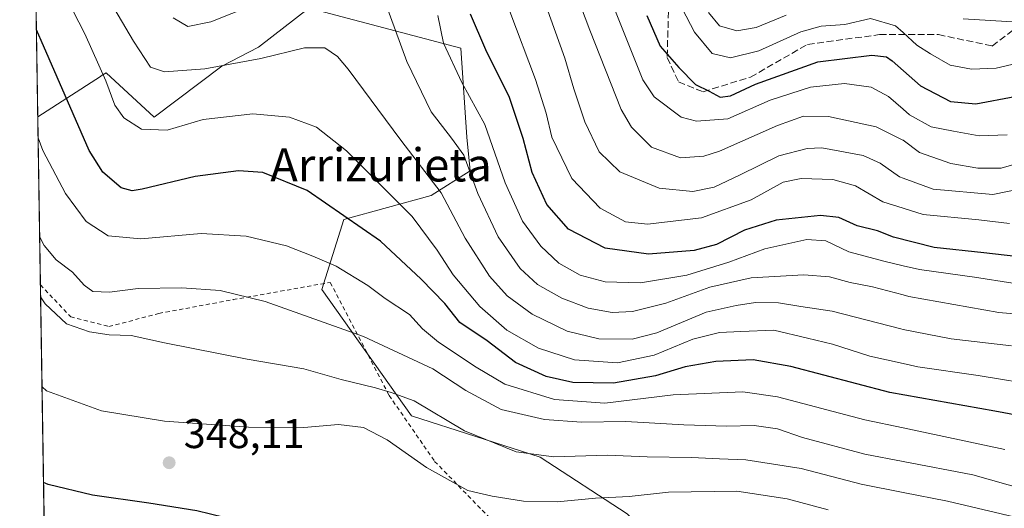
# Model space of a CAD drawing. Units: metres. Extents: x 606690 to 610114, y 4777850 to 4780217.
# Drawn here: x 606690 to 606927, y 4779791 to 4779909 of the extents above; entities that cross this region are included whole.
import ezdxf
from ezdxf.enums import TextEntityAlignment as Align

# ---------------------------------------------------------------- set-up
doc = ezdxf.new("R2010")
doc.units = ezdxf.units.M
doc.header["$MEASUREMENT"] = 0
doc.linetypes.add('DGN Style 2', pattern=[1.6480167562047852, 0.988810053722871, -0.6592067024819142])
doc.linetypes.add('DGN Style 3', pattern=[2.307223458686699, 1.648016756204785, -0.6592067024819142])
for name, color, linetype, lineweight in [('Alambrada', 7, 'DGN Style 2', 0), ('Arbolado forestal CxS', 92, 'Continuous', 0), ('Comarca CxS', 21, 'Continuous', 0), ('Comunidad Autónoma CxS', 142, 'Continuous', 0), ('Cultivos leñosos CxS', 92, 'Continuous', 0), ('Curva de nivel maestra', 30, 'Continuous', 30), ('Curva de nivel normal', 30, 'Continuous', 0), ('Municipio CxS', 4, 'Continuous', 0), ('Prado CxS', 92, 'Continuous', 0), ('Provincia CxS', 1, 'Continuous', 0), ('Punto de cota en terreno', 7, 'Continuous', 0), ('Rótulo de punto de cota en terreno', 7, 'Continuous', 0), ('Senda', 7, 'DGN Style 3', 0), ('Texto cartográfico', 7, 'Continuous', 0)]:
    doc.layers.add(name, color=color, linetype=linetype, lineweight=lineweight)
doc.styles.add('Style-Arial', font='txt')

# ---------------------------------------------------------------- blocks, each defined once
blk = doc.blocks.new('5PATER')
at = {"layer": 'Cultivos leñosos CxS', "linetype": 'Continuous', "lineweight": 0}
h = blk.add_hatch(color=51, dxfattribs=at)
edge = h.paths.add_edge_path()
edge.add_ellipse((0, 0), major_axis=(-0.1095731443231308, -0.1110710700762829), ratio=0.9994222409660322, start_angle=0, end_angle=360)

msp = doc.modelspace()

# ---------------------------------------------------------------- linework, layer by layer
at = {"layer": 'Alambrada', "color": 7, "linetype": 'DGN Style 2', "lineweight": 0}
msp.add_polyline3d([(606694.5625, 4779844.637499999, 339.093399999998), (606695.6700999998, 4779843.4801, 339.0451999999932), (606701.8701, 4779836.960100001, 339.3034999999945), (606711.1001000004, 4779834.5801, 340.222299999994), (606723.1700999998, 4779837.770099999, 338.0078999999969), (606741.1001000004, 4779841.090100001, 335.8834999999963), (606764.5301000001, 4779845.2601, 335.9174000000057), (606778.7100999998, 4779817.9901, 342.011599999998), (606789.7100999998, 4779802.0601, 344.0549000000028), (606810.3701, 4779780.8101, 349.3975000000065), (606810.1201, 4779776.4901, 350.5880999999936)], dxfattribs=at)
at = {"layer": 'Arbolado forestal CxS', "color": 92, "linetype": 'Continuous', "lineweight": 0, "extrusion": (-0.006677842765523516, 0.4252469813060594, 0.9050527118936681), "elevation": 2028878.424200527, "flags": 128}
msp.add_lwpolyline([(-681670.5477913828, -4316753.211217363), (-681670.5477913828, -4316846.514191709)], dxfattribs=at)
at = {"layer": 'Arbolado forestal CxS', "color": 92, "linetype": 'Continuous', "lineweight": 0}
for points in [[(606759.3580999998, 4779911.459899999, 312.1953000000067), (606747.1885000002, 4779902.032299999, 313.2934999999998), (606738.3592999997, 4779897.475099999, 314.4758000000002), (606722.0356999999, 4779885.132099999, 318.3898000000045), (606710.4313000003, 4779895.8389, 319.5921999999992), (606709.2443000004, 4779895.077299999, 320.2780000000057), (606709.0538999997, 4779894.9551, 320.3839000000008), (606693.9282999998, 4779885.2523, 329.3220000000001), (606693.9247000003, 4779885.2555, 329.3233000000037), (606689.5599999996, 4780163.210000001, 181.6665999999968)], [(606693.9247000003, 4779885.2555, 329.3233000000037), (606693.9282999998, 4779885.2523, 329.3220000000001), (606709.0538999997, 4779894.9551, 320.3839000000008), (606709.2443000004, 4779895.077299999, 320.2780000000057), (606710.4313000003, 4779895.8389, 319.5921999999992), (606722.0356999999, 4779885.132099999, 318.3898000000045), (606738.3592999997, 4779897.475099999, 314.4758000000002), (606747.1885000002, 4779902.032299999, 313.2934999999998), (606759.3580999998, 4779911.459899999, 312.1953000000067), (606761.6224999996, 4779910.863500001, 312.6459000000032), (606796.0223000003, 4779901.8051, 302.9741999999969), (606797.5031000003, 4779880.337099999, 308.4581999999937), (606798.2435, 4779872.194300001, 310.4456000000064), (606788.8287000004, 4779866.2007, 316.3812999999937), (606767.7796999998, 4779860.412900001, 325.3800999999949), (606762.5164999999, 4779843.5713, 332.0485000000044), (606784.0932999998, 4779813.0471, 341.0727000000043), (606815.1432999996, 4779803.0481, 339.438599999994), (606836.1936999997, 4779789.365499999, 346.0957000000053), (606843.2087000003, 4779782.817700001, 349.7207999999956)], [(606927.2361000003, 4779788.8387, 339.622000000003), (606906.1864999998, 4779786.2075, 343.9786000000022), (606904.6067000004, 4779781.997099999, 346.6852999999974), (606890.9243000001, 4779777.260700001, 350.4492000000027), (606856.0976999998, 4779780.7827, 352.3317999999999), (606856.4581000004, 4779782.908700001, 351.7333999999973), (606849.5280999999, 4779786.951300001, 348.4343999999983), (606843.2087000003, 4779782.817700001, 349.7207999999956), (606836.1936999997, 4779789.365499999, 346.0957000000053), (606815.1432999996, 4779803.0481, 339.438599999994), (606784.0932999998, 4779813.0471, 341.0727000000043), (606762.5164999999, 4779843.5713, 332.0485000000044), (606767.7796999998, 4779860.412900001, 325.3800999999949), (606788.8287000004, 4779866.2007, 316.3812999999937), (606798.2435, 4779872.194300001, 310.4456000000064), (606797.5031000003, 4779880.337099999, 308.4581999999937), (606796.0223000003, 4779901.8051, 302.9741999999969), (606761.6224999996, 4779910.863500001, 312.6459000000032)]]:
    msp.add_polyline3d(points, dxfattribs=at)
at = {"layer": 'Comarca CxS', "color": 21, "linetype": 'Continuous', "lineweight": 0, "flags": 128}
msp.add_lwpolyline([(607448.8329648739, 4777861.132734426), (606725.8900008193, 4777849.629982186), (606718.6730419064, 4778309.222930199), (606705.4038837771, 4779154.234184499), (606689.5600008209, 4780163.209982164), (608047.8907999992, 4780184.8299), (608133.5086000006, 4780186.192600002), (609484.0488000235, 4780207.688215907), (610076.6300008458, 4780217.119982166), (610107.4678335482, 4778313.550265565), (610114.1100008476, 4777903.539982189), (609768.1823078122, 4777898.03592344), (609420.6117133889, 4777892.505724473), (609335.8523415402, 4777891.157117319), (608344.6941890955, 4777875.386802027), (608236.4475015538, 4777873.664502308)], close=True, dxfattribs=at)
at = {"layer": 'Comunidad Autónoma CxS', "color": 142, "linetype": 'Continuous', "lineweight": 0, "flags": 128}
msp.add_lwpolyline([(607448.8329648739, 4777861.132734426), (606725.8900008193, 4777849.629982186), (606718.6730419064, 4778309.222930199), (606705.4038837771, 4779154.234184499), (606689.5600008209, 4780163.209982164), (608047.8907999992, 4780184.8299), (608133.5086000006, 4780186.192600002), (609484.0488000235, 4780207.688215907), (610076.6300008458, 4780217.119982166), (610107.4678335482, 4778313.550265565), (610114.1100008476, 4777903.539982189), (609768.1823078122, 4777898.03592344), (609420.6117133889, 4777892.505724473), (609335.8523415402, 4777891.157117319), (608344.6941890955, 4777875.386802027), (608236.4475015538, 4777873.664502308)], close=True, dxfattribs=at)
at = {"layer": 'Curva de nivel maestra', "color": 30, "linetype": 'Continuous', "lineweight": 30, "flags": 128}
for points, elevation in [([(606929.9500000002, 4779851.470100001), (606922.2199999997, 4779852.420100001), (606910.2800000003, 4779853.690099999), (606900.4900000002, 4779856.1801), (606896.6200000001, 4779857.700099999), (606891.7100000001, 4779858.9301), (606887.2800000003, 4779860.950099999), (606882.8099999996, 4779861.390100001), (606872.1399999997, 4779860.3101), (606864.4900000002, 4779857.8301), (606857.75, 4779854.390100001), (606852.3600000005, 4779852.9301), (606841.3399999999, 4779852.090100001), (606830.8700000001, 4779853.530099999), (606822.04, 4779858.120100001), (606816.8099999996, 4779864.0601), (606813.2199999997, 4779871.8101), (606811.0999999996, 4779880.0101), (606807.7599999999, 4779889.890100001), (606802.04, 4779901.370100001), (606798.3300000001, 4779909.9901)], 300), ([(606840.9500000002, 4779909.6601), (606844.1299999999, 4779902.270099999), (606848.6500000004, 4779897.120100001), (606852.6799999997, 4779892.9901), (606855.9299999997, 4779891.440099999), (606858.5800000001, 4779889.9801), (606861.1200000001, 4779890.280099999), (606867.1299999999, 4779893.100099999), (606882.1799999997, 4779898.5001), (606895.2400000002, 4779900.140100001), (606898.7800000003, 4779899.720100001), (606900.1500000004, 4779898.720100001), (606907, 4779892.700099999), (606914.2199999997, 4779888.960100001), (606920.2999999998, 4779888.3301), (606929.7100000001, 4779890.100099999)], 275), ([(606956.5199999996, 4779808.2601), (606924.9100000003, 4779814.1501), (606899.5899999999, 4779818.670100001), (606875.7100000001, 4779824.940099999), (606866.5899999999, 4779826.590100001), (606857.54, 4779826.1501), (606850.2100000001, 4779824.860099999), (606842.9900000002, 4779822.690099999), (606832.8499999996, 4779820.970100001), (606823.0800000001, 4779821.110099999), (606816.6600000003, 4779822.5101), (606809.1900000004, 4779825.890100001), (606802.3499999996, 4779831.1501), (606795.7800000003, 4779835.5601), (606792.1399999997, 4779840.1501), (606786.4699999997, 4779846.0701), (606776.6699999999, 4779855.2301), (606758.9100000003, 4779867.460100001), (606748.2400000002, 4779871.780099999), (606742.3499999996, 4779872.1801), (606731.9400000004, 4779870.850099999), (606719.1200000001, 4779867.7401), (606716.7300000006, 4779867.350099999), (606714.04, 4779868.110099999), (606709.6600000003, 4779871.870100001), (606706.3200000003, 4779877.100099999), (606694.7300000006, 4779903.630100001), (606693.5953000003, 4779906.229599999)], 325), ([(606808.8014000002, 4779767.830700001), (606809.2400000002, 4779769.300100001), (606811.4400000004, 4779771.640100001), (606812.0999999996, 4779773.860099999), (606811.2100000001, 4779776.540100001), (606808.5499999998, 4779778.2501), (606805.3399999999, 4779778.9101), (606787.1399999997, 4779780.710100001), (606767.7800000003, 4779784.670100001), (606754.2000000002, 4779785.7601), (606745.5099999999, 4779786.890100001), (606732.2800000003, 4779790.100099999), (606720.7599999999, 4779791.970100001), (606707.1699999999, 4779793.890100001), (606696.4100000003, 4779796.460100001), (606695.3107000003, 4779796.993899999)], 350)]:
    msp.add_lwpolyline(points, dxfattribs=dict(at, elevation=elevation))
at = {"layer": 'Curva de nivel normal', "color": 30, "linetype": 'Continuous', "lineweight": 0, "flags": 128}
for points, elevation in [([(606931.4600000001, 4779874.24), (606926.4699999997, 4779872.789999999), (606920.8099999996, 4779872.800000001), (606914.29, 4779873.970000001), (606906.7400000002, 4779876.609999999), (606902.7599, 4779879.552200001), (606902.5599999996, 4779879.699999999), (606896.2400000002, 4779882.779999999), (606884.7400000002, 4779885.300000001), (606878.7000000002, 4779885.380000001), (606872.4400000004, 4779883.109999999), (606858.4800000006, 4779876.960000001), (606854.6500000004, 4779875.76), (606849.0499999998, 4779875.289999999), (606842.0700000003, 4779877.890000001), (606837.25, 4779882.699999999), (606834.7199999997, 4779886.980000001), (606827.1799999997, 4779906.15), (606821.2699999996, 4779921.779999999)], 285), ([(606937.8300000001, 4779836.92), (606925.8799999999, 4779837.949999999), (606904.1799999997, 4779841.890000001), (606902.7599, 4779842.2612), (606895.3799999999, 4779844.189999999), (606890.0199999996, 4779845.25), (606885.0300000003, 4779846.59), (606878.8099999996, 4779847.08), (606866.1399999997, 4779846.34), (606856.1399999997, 4779844.119999999), (606845.4800000006, 4779840.24), (606837.5, 4779838.26), (606832.5499999998, 4779838.01), (606826.7599999999, 4779839.07), (606820.3799999999, 4779841.460000001), (606814.5599999996, 4779844.779999999), (606810.3399999999, 4779848.58), (606805.0099999999, 4779856.220000001), (606800.1500000004, 4779866.699999999), (606796.7699999996, 4779875.99), (606793.8099999996, 4779880.029999999), (606788.8399999999, 4779886.4), (606782.9800000006, 4779898.539999999), (606776.3499999996, 4779916.9)], 310), ([(606937.7999999998, 4779869.24), (606924.4100000003, 4779866.470000001), (606910.0199999996, 4779867.789999999), (606902.7599, 4779870.401500001), (606901.9299999997, 4779870.699999999), (606897.2699999996, 4779874.029999999), (606893.1399999997, 4779875.869999999), (606883.1399999997, 4779877.699999999), (606879.5800000001, 4779877.57), (606872.8099999996, 4779875.800000001), (606863.4800000006, 4779871.210000001), (606857.1399999997, 4779868.25), (606852.0599999996, 4779867.16), (606843.8799999999, 4779867.980000001), (606834.3899999997, 4779871.949999999), (606829.4400000004, 4779876.810000001), (606825.9699999997, 4779884.050000001), (606823.3099999996, 4779892.01), (606821.1200000001, 4779899.359999999), (606814.3700000001, 4779918.279999999)], 290), ([(606936.5999999996, 4779820.189999999), (606920.9000000004, 4779822.810000001), (606906.3300000001, 4779824.890000001), (606902.7599, 4779825.680299999), (606894.7199999997, 4779827.460000001), (606885.6900000004, 4779830.310000001), (606879.7199999997, 4779831.800000001), (606871.5599999996, 4779833.710000001), (606863.5999999996, 4779833.41), (606858.4800000006, 4779833.130000001), (606852.0499999998, 4779831.52), (606842.7199999997, 4779827.680000001), (606833.8700000001, 4779825.84), (606823.4400000004, 4779826.529999999), (606814.8099999996, 4779829.359999999), (606807.0999999996, 4779833.74), (606800.5999999996, 4779839.42), (606794.2100000001, 4779847.109999999), (606790.2800000003, 4779853.039999999), (606784.3099999996, 4779861.199999999), (606768.4400000004, 4779876.99), (606761.2199999997, 4779882.730000001), (606754.6600000003, 4779885.15), (606745.8300000001, 4779885.92), (606733.8300000001, 4779884.57), (606725.1299999999, 4779882.01), (606718.9299999997, 4779882.230000001), (606714.7100000001, 4779884.960000001), (606712.5, 4779888.039999999), (606710.3399999999, 4779893.880000001), (606705.3200000003, 4779905.24), (606700.8200000003, 4779913.980000001)], 320), ([(606928.9000000004, 4779829.949999999), (606914.3499999996, 4779831.619999999), (606902.7599, 4779833.9189), (606902.2000000002, 4779834.029999999), (606885.6500000004, 4779838.300000001), (606878.0999999996, 4779839.42), (606872.7199999997, 4779840.350000001), (606867.1399999997, 4779840.430000001), (606862.4800000006, 4779839.680000001), (606855.2000000002, 4779838.08), (606843.3099999996, 4779833.119999999), (606837.3700000001, 4779831.539999999), (606829.3300000001, 4779831.66), (606821.6699999999, 4779833.5), (606813.2599999999, 4779837.57), (606807.2400000002, 4779842.02), (606802.9299999997, 4779846.789999999), (606797.0499999998, 4779855.930000001), (606791.3099999996, 4779866.890000001), (606781.5800000001, 4779879.560000001), (606768.8600000005, 4779896.76), (606766.2400000002, 4779899.82), (606763.2199999997, 4779901.859999999), (606758.3200000003, 4779901.859999999), (606747.79, 4779899.34), (606734.2400000002, 4779896.789999999), (606724.54, 4779896.08), (606721.1399999997, 4779897.180000001), (606716.9900000002, 4779903.5), (606709.6600000003, 4779916.100000001)], 315.0000000000001), ([(606745.8300000001, 4779912.140000001), (606735.6699999999, 4779908.15), (606730.1500000004, 4779907.02), (606726.5800000001, 4779909.119999999)], 310), ([(606960.1299999999, 4779913.24), (606940.4699999997, 4779904.100000001), (606932.7999999998, 4779899.789999999), (606928.9800000006, 4779897.859999999), (606925.2300000006, 4779896.939999999), (606919.25, 4779896.720000001), (606914.1399999997, 4779897.730000001), (606909.3600000005, 4779900.460000001), (606906.0700000003, 4779902.52), (606902.7599, 4779905.545100001), (606900.9600000001, 4779907.189999999), (606894.8799999999, 4779908.99), (606888.7400000002, 4779907.5), (606883.0099999999, 4779907.119999999), (606878.0899999999, 4779905.720000001), (606867.9800000006, 4779901.119999999), (606861.1399999997, 4779899.460000001), (606856.7000000002, 4779900.529999999), (606852.4299999997, 4779905.680000001), (606849.4600000001, 4779911.369999999)], 270), ([(606929.2800000003, 4779845.100000001), (606920.0099999999, 4779846.550000001), (606906.6900000004, 4779848.359999999), (606902.7599, 4779849.278000001), (606898.4699999997, 4779850.279999999), (606889.7000000002, 4779852.640000001), (606884.1200000001, 4779855.25), (606879.5300000003, 4779855.619999999), (606869.4199999999, 4779853.32), (606860.7000000002, 4779850.109999999), (606850.5499999998, 4779847), (606839.4100000003, 4779845.16), (606830.8499999996, 4779845.42), (606824.8600000005, 4779847.02), (606819.7100000001, 4779849.890000001), (606815.3399999999, 4779854.039999999), (606810.9199999999, 4779860.039999999), (606806.7199999997, 4779869.279999999), (606801.8200000003, 4779883.369999999), (606796.2999999998, 4779893.51), (606791.8399999999, 4779903), (606790.5, 4779909.699999999)], 305), ([(606807.8399999999, 4779910.65), (606814.0599999996, 4779894.26), (606816.6500000004, 4779886.100000001), (606817.9900000002, 4779880.32), (606822.7999999998, 4779870.300000001), (606829.6500000004, 4779863.199999999), (606835.7800000003, 4779859.880000001), (606841.0999999996, 4779859.289999999), (606854.1399999997, 4779860.850000001), (606866.1399999997, 4779865.220000001), (606873.8099999996, 4779869.42), (606878.1399999997, 4779870.369999999), (606885.8099999996, 4779870.119999999), (606891.2699999996, 4779868.560000001), (606897.9100000003, 4779864.720000001), (606902.7599, 4779863.1963), (606907.6500000004, 4779861.66), (606921.0700000003, 4779860.32), (606928.4800000006, 4779859.449999999)], 295.0000000000001), ([(606833.2100000001, 4779911.01), (606839.9400000004, 4779894.16), (606842.7199999997, 4779890.039999999), (606849.2199999997, 4779885.109999999), (606852.9000000004, 4779884.140000001), (606860.4299999997, 4779884.699999999), (606870.6600000003, 4779889.210000001), (606880.4400000004, 4779892.369999999), (606888.6200000001, 4779893.279999999), (606895.0499999998, 4779892.42), (606899.2199999997, 4779890.09), (606902.7599, 4779887.062700001), (606904.3300000001, 4779885.720000001), (606909.5300000003, 4779882.800000001), (606914.9199999999, 4779881.74), (606921.1399999997, 4779880.609999999), (606927.9199999999, 4779880.859999999)], 280), ([(606874.5599999996, 4779909.800000001), (606867.3200000003, 4779906.76), (606862.6299999999, 4779905.960000001), (606858.4600000001, 4779907.199999999), (606855.8200000003, 4779910.41)], 265), ([(606933.9699999997, 4779908.930000001), (606930.4900000002, 4779908.060000001), (606917.29, 4779908.84)], 265), ([(606927.3300000001, 4779804.91), (606902.7599, 4779810.1174), (606893.5, 4779812.08), (606872.4900000002, 4779817.600000001), (606864.0599999996, 4779818.800000001), (606847.2400000002, 4779818.100000001), (606830.7699999996, 4779816.140000001), (606818.6200000001, 4779817.01), (606806.6600000003, 4779820.720000001), (606799.7199999997, 4779824.82), (606790.5999999996, 4779830.83), (606786.7800000003, 4779834.02), (606783.6399999997, 4779837.529999999), (606777.7699999996, 4779841.33), (606773.5999999996, 4779844.49), (606765.9400000004, 4779849.15), (606760.2800000003, 4779851.57), (606753.9400000004, 4779854.119999999), (606744.1799999997, 4779856.439999999), (606733.3300000001, 4779857.029999999), (606718.8300000001, 4779855.76), (606710.9400000004, 4779856.51), (606705.5700000003, 4779859.939999999), (606700.6100000005, 4779866.74), (606695.1399999997, 4779877.08), (606694.0044999998, 4779880.1764)], 330), ([(606941.4900000002, 4779792.609999999), (606919.5599999996, 4779798.82), (606902.7599, 4779802.050799999), (606893.5599999996, 4779803.82), (606878.5, 4779807.850000001), (606872.4800000006, 4779809.939999999), (606866.8099999996, 4779810.720000001), (606860.1399999997, 4779810.539999999), (606849.8200000003, 4779810.869999999), (606835.8200000003, 4779811.65), (606825.1500000004, 4779811.480000001), (606816.2199999997, 4779812.15), (606805.7699999996, 4779814.609999999), (606797.25, 4779819.140000001), (606789.25, 4779824.390000001), (606772.5300000003, 4779832.17), (606748.7800000003, 4779840.65), (606737.9800000006, 4779843.279999999), (606728.7000000002, 4779843.91), (606718.1200000001, 4779843.810000001), (606711.2199999997, 4779842.880000001), (606707.2300000006, 4779843.07), (606705.1399999997, 4779844.560000001), (606702.3399999999, 4779847.720000001), (606698.3700000001, 4779850.680000001), (606695.5, 4779854.15), (606694.3790999996, 4779856.321000001)], 335), ([(606932.1900000004, 4779787.99), (606913.4500000002, 4779792.480000001), (606902.7599, 4779794.555299999), (606892.6399999997, 4779796.52), (606878.1399999997, 4779800.33), (606864.8099999996, 4779802.460000001), (606858.4800000006, 4779802.630000001), (606851.6799999997, 4779803), (606840.9600000001, 4779803.119999999), (606831.3600000005, 4779803.52), (606818.4699999997, 4779803.16), (606809.4199999999, 4779804.34), (606796.8799999999, 4779809.439999999), (606784.7999999998, 4779816.67), (606779.2100000001, 4779818.65), (606775.4100000003, 4779819.779999999), (606767.1200000001, 4779821.83), (606758.1600000003, 4779824.4), (606744.5, 4779826.74), (606724.5, 4779830.65), (606716.5, 4779832.449999999), (606711.1600000003, 4779832.609999999), (606706.4100000003, 4779833.289999999), (606700.8300000001, 4779835.27), (606695.7199999997, 4779840.119999999), (606694.6074000001, 4779841.779899999)], 340), ([(606884.6699999999, 4779790.34), (606874.7800000003, 4779793.01), (606862.6799999997, 4779794.83), (606846.1399999997, 4779794.65), (606836.6699999999, 4779793.600000001), (606828.4900000002, 4779793.16), (606819.2400000002, 4779792.300000001), (606811.1500000004, 4779792.480000001), (606803.6100000005, 4779793.680000001), (606797.75, 4779795.029999999), (606787.7100000001, 4779800.609999999), (606778.2599999999, 4779807.279999999), (606772.5700000003, 4779810.24), (606766.5, 4779810.960000001), (606758.1600000003, 4779810.25), (606744.8200000003, 4779810.289999999), (606724.5099999999, 4779811.779999999), (606709.2800000003, 4779814.26), (606696.0499999998, 4779819.109999999), (606694.9488000004, 4779820.039999999)], 345)]:
    msp.add_lwpolyline(points, dxfattribs=dict(at, elevation=elevation))
at = {"layer": 'Municipio CxS', "color": 4, "linetype": 'Continuous', "lineweight": 0, "flags": 128}
msp.add_lwpolyline([(606705.4038837771, 4779154.234184499), (606689.5600008209, 4780163.209982164), (608047.8907999992, 4780184.8299), (608133.5086000006, 4780186.192600002), (609484.0488000235, 4780207.688215907)], dxfattribs=at)
at = {"layer": 'Prado CxS', "color": 92, "linetype": 'Continuous', "lineweight": 0, "extrusion": (-0.003685898410605932, 0.2347347471181593, 0.9720524742256873), "elevation": 1120089.06405942, "flags": 128}
msp.add_lwpolyline([(-681665.5527533735, -4636348.318297556), (-681665.5527533735, -4636390.109258706)], dxfattribs=at)
at = {"layer": 'Prado CxS', "color": 92, "linetype": 'Continuous', "lineweight": 0, "extrusion": (-0.003211047071708537, 0.2044957041061627, 0.9788621946825957), "elevation": 975841.535610482, "flags": 128}
msp.add_lwpolyline([(-681664.9499192331, -4668777.021295828), (-681664.9499192331, -4668839.187554616)], dxfattribs=at)
at = {"layer": 'Prado CxS', "color": 92, "linetype": 'Continuous', "lineweight": 0}
for points in [[(606695.5180000003, 4779783.7928, 351.8485999999975), (606693.9247000003, 4779885.2555, 329.3233000000037), (606693.9282999998, 4779885.2523, 329.3220000000001), (606709.0538999997, 4779894.9551, 320.3839000000008), (606709.2443000004, 4779895.077299999, 320.2780000000057), (606710.4313000003, 4779895.8389, 319.5921999999992), (606722.0356999999, 4779885.132099999, 318.3898000000045), (606738.3592999997, 4779897.475099999, 314.4758000000002), (606747.1885000002, 4779902.032299999, 313.2934999999998), (606759.3580999998, 4779911.459899999, 312.1953000000067)], [(606693.9247000003, 4779885.2555, 329.3233000000037), (606693.9282999998, 4779885.2523, 329.3220000000001), (606709.0538999997, 4779894.9551, 320.3839000000008), (606709.2443000004, 4779895.077299999, 320.2780000000057), (606710.4313000003, 4779895.8389, 319.5921999999992), (606722.0356999999, 4779885.132099999, 318.3898000000045), (606738.3592999997, 4779897.475099999, 314.4758000000002), (606747.1885000002, 4779902.032299999, 313.2934999999998), (606759.3580999998, 4779911.459899999, 312.1953000000067), (606761.6224999996, 4779910.863500001, 312.6459000000032), (606796.0223000003, 4779901.8051, 302.9741999999969), (606797.5031000003, 4779880.337099999, 308.4581999999937), (606798.2435, 4779872.194300001, 310.4456000000064), (606788.8287000004, 4779866.2007, 316.3812999999937), (606767.7796999998, 4779860.412900001, 325.3800999999949), (606762.5164999999, 4779843.5713, 332.0485000000044), (606784.0932999998, 4779813.0471, 341.0727000000043), (606815.1432999996, 4779803.0481, 339.438599999994), (606836.1936999997, 4779789.365499999, 346.0957000000053), (606843.2087000003, 4779782.817700001, 349.7207999999956)], [(606761.6224999996, 4779910.863500001, 312.6459000000032), (606796.0223000003, 4779901.8051, 302.9741999999969), (606797.5031000003, 4779880.337099999, 308.4581999999937), (606798.2435, 4779872.194300001, 310.4456000000064), (606788.8287000004, 4779866.2007, 316.3812999999937), (606767.7796999998, 4779860.412900001, 325.3800999999949), (606762.5164999999, 4779843.5713, 332.0485000000044), (606784.0932999998, 4779813.0471, 341.0727000000043), (606815.1432999996, 4779803.0481, 339.438599999994), (606836.1936999997, 4779789.365499999, 346.0957000000053)]]:
    msp.add_polyline3d(points, dxfattribs=at)
at = {"layer": 'Provincia CxS', "color": 1, "linetype": 'Continuous', "lineweight": 0, "flags": 128}
msp.add_lwpolyline([(607448.8329648739, 4777861.132734426), (606725.8900008193, 4777849.629982186), (606718.6730419064, 4778309.222930199), (606705.4038837771, 4779154.234184499), (606689.5600008209, 4780163.209982164), (608047.8907999992, 4780184.8299), (608133.5086000006, 4780186.192600002), (609484.0488000235, 4780207.688215907), (610076.6300008458, 4780217.119982166), (610107.4678335482, 4778313.550265565), (610114.1100008476, 4777903.539982189), (609768.1823078122, 4777898.03592344), (609420.6117133889, 4777892.505724473), (609335.8523415402, 4777891.157117319), (608344.6941890955, 4777875.386802027), (608236.4475015538, 4777873.664502308)], close=True, dxfattribs=at)
at = {"layer": 'Senda', "color": 7, "linetype": 'DGN Style 3', "lineweight": 0}
msp.add_polyline3d([(606872.4600999998, 4780025.540100001, 257.2501000000047), (606861.9856000004, 4780007.982799999, 278.2425999999978), (606857.2537000002, 4779983.929199999, 279.758600000001), (606854.4935, 4779965.7904, 280.2467999999935), (606848.1842999998, 4779948.440300001, 266.8656999999948), (606846.2127, 4779935.033299999, 275.7682000000059), (606846.2127, 4779912.951300001, 280.460699999996), (606845.8184000002, 4779899.544399999, 290.0041999999958), (606848.5785999997, 4779893.629600001, 291.7350000000006), (606854.4935, 4779891.263699999, 285.7713999999978), (606865.9287999999, 4779894.8126, 284.9182000000001), (606879.7300000006, 4779902.698999999, 283.1612000000023), (606897.0801999997, 4779905.064900001, 276.6435000000056), (606911.2758, 4779905.064900001, 277.5157999999938), (606924.2884000001, 4779902.3047, 275.9860999999946), (606936.5122999996, 4779911.768400001, 271.2970999999961), (606965.6920999996, 4779931.484400001, 270.4946999999956), (606997.6321, 4779951.594799999, 262.8606), (607011.8277000004, 4779967.367699999, 255.7109999999957), (607021.2100999998, 4779976.0701, 249.3375999999989)], dxfattribs=at)

# ---------------------------------------------------------------- block references
at = {"layer": 'Punto de cota en terreno', "color": 7, "linetype": 'Continuous', "lineweight": 0, "xscale": 10, "yscale": 10, "zscale": 10}
msp.add_blockref('5PATER', (606725.6299999999, 4779801.730000001, 348.1100000000006), dxfattribs=at)

# ---------------------------------------------------------------- texts
at = {"layer": 'Rótulo de punto de cota en terreno', "color": 7, "linetype": 'Continuous', "lineweight": 0, "style": 'Style-Arial'}
msp.add_text('348,11', height=7.000000000000002, dxfattribs=at).set_placement((606729.1578000003, 4779805.2578))
at = {"layer": 'Texto cartográfico', "color": 7, "linetype": 'Continuous', "lineweight": 0, "style": 'Style-Arial'}
msp.add_text('Arrizurieta', height=8, dxfattribs=at).set_placement((606776.7732170736, 4779873.630150001), align=Align.MIDDLE_CENTER)

doc.saveas('drawing.dxf')
